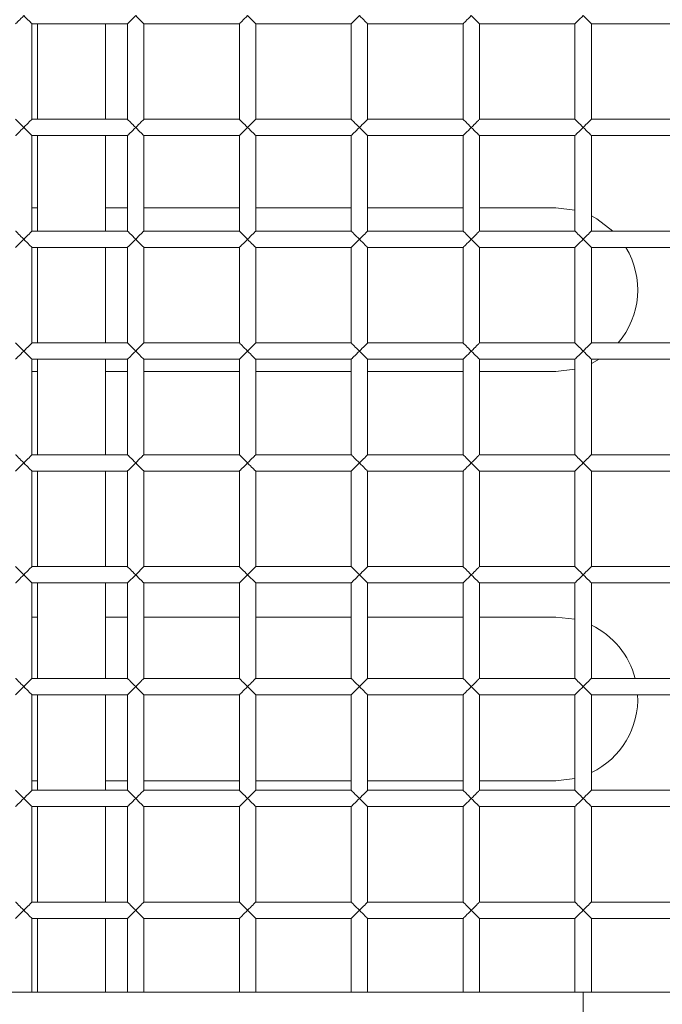
# Model space of a CAD drawing. Units: millimetres. Extents: x 92 to 692, y 109 to 912.
# Drawn here: x 241 to 288, y 403 to 475 of the extents above; entities that cross this region are included whole.
import ezdxf

# ---------------------------------------------------------------- set-up
doc = ezdxf.new("R2010")
doc.units = ezdxf.units.MM

msp = doc.modelspace()

# ---------------------------------------------------------------- linework, layer by layer
at = {"color": 7, "linetype": 'Continuous', "lineweight": 15}
for p, q in [((241.637, 467.967), (241.637, 474.967)), ((241.637, 474.967), (248.637, 474.967)), ((242.037, 474.967), (242.037, 467.967)), ((247.037, 467.967), (247.037, 474.967)), ((248.637, 474.967), (248.637, 467.967)), ((249.837, 467.967), (249.837, 474.967)), ((249.837, 474.967), (256.837, 474.967)), ((256.837, 474.967), (256.837, 467.967)), ((258.037, 467.967), (258.037, 474.967)), ((258.037, 474.967), (265.037, 474.967)), ((265.037, 474.967), (265.037, 467.967)), ((266.237, 467.967), (266.237, 474.967)), ((266.237, 474.967), (273.237, 474.967)), ((273.237, 474.967), (273.237, 467.967)), ((274.437, 467.967), (274.437, 474.967)), ((274.437, 474.967), (281.437, 474.967)), ((281.437, 474.967), (281.437, 467.967)), ((282.637, 467.967), (282.637, 474.967)), ((282.637, 474.967), (289.637, 474.967)), ((248.637, 467.967), (241.637, 467.967)), ((256.837, 467.967), (249.837, 467.967)), ((265.037, 467.967), (258.037, 467.967)), ((273.237, 467.967), (266.237, 467.967)), ((281.437, 467.967), (274.437, 467.967)), ((289.637, 467.967), (282.637, 467.967)), ((241.637, 459.767), (241.637, 466.767)), ((241.637, 466.767), (248.637, 466.767)), ((242.037, 466.767), (242.037, 459.767)), ((247.037, 459.767), (247.037, 466.767)), ((248.637, 466.767), (248.637, 459.767)), ((249.837, 459.767), (249.837, 466.767)), ((249.837, 466.767), (256.837, 466.767)), ((256.837, 466.767), (256.837, 459.767)), ((258.037, 459.767), (258.037, 466.767)), ((258.037, 466.767), (265.037, 466.767)), ((265.037, 466.767), (265.037, 459.767)), ((266.237, 466.767), (273.237, 466.767)), ((266.237, 459.767), (266.237, 466.767)), ((273.237, 466.767), (273.237, 459.767)), ((274.437, 459.767), (274.437, 466.767)), ((274.437, 466.767), (281.437, 466.767)), ((281.437, 466.767), (281.437, 459.767)), ((282.637, 459.767), (282.637, 466.767)), ((282.637, 466.767), (289.637, 466.767)), ((242.037, 461.467), (241.637, 461.467)), ((248.637, 461.467), (247.037, 461.467)), ((256.837, 461.467), (249.837, 461.467)), ((265.037, 461.467), (258.037, 461.467)), ((273.237, 461.467), (266.237, 461.467)), ((280.037, 461.467), (274.437, 461.467)), ((281.437, 461.301), (280.037, 461.467)), ((248.637, 459.767), (241.637, 459.767)), ((256.837, 459.767), (249.837, 459.767)), ((265.037, 459.767), (258.037, 459.767)), ((273.237, 459.767), (266.237, 459.767)), ((281.437, 459.767), (274.437, 459.767)), ((289.637, 459.767), (282.637, 459.767)), ((241.637, 451.567), (241.637, 458.567)), ((241.637, 458.567), (248.637, 458.567)), ((242.037, 458.567), (242.037, 451.567)), ((247.037, 451.567), (247.037, 458.567)), ((248.637, 458.567), (248.637, 451.567)), ((249.837, 451.567), (249.837, 458.567)), ((249.837, 458.567), (256.837, 458.567)), ((256.837, 458.567), (256.837, 451.567)), ((258.037, 451.567), (258.037, 458.567)), ((258.037, 458.567), (265.037, 458.567)), ((265.037, 458.567), (265.037, 451.567)), ((266.237, 451.567), (266.237, 458.567)), ((266.237, 458.567), (273.237, 458.567)), ((273.237, 458.567), (273.237, 451.567)), ((274.437, 451.567), (274.437, 458.567)), ((274.437, 458.567), (281.437, 458.567)), ((281.437, 458.567), (281.437, 451.567)), ((282.637, 451.567), (282.637, 458.567)), ((282.637, 458.567), (289.637, 458.567)), ((248.637, 451.567), (241.637, 451.567)), ((256.837, 451.567), (249.837, 451.567)), ((265.037, 451.567), (258.037, 451.567)), ((273.237, 451.567), (266.237, 451.567)), ((281.437, 451.567), (274.437, 451.567)), ((289.637, 451.567), (282.637, 451.567)), ((241.637, 443.367), (241.637, 450.367)), ((241.637, 450.367), (248.637, 450.367)), ((242.037, 450.367), (242.037, 443.367)), ((247.037, 443.367), (247.037, 450.367)), ((248.637, 450.367), (248.637, 443.367)), ((249.837, 443.367), (249.837, 450.367)), ((249.837, 450.367), (256.837, 450.367)), ((256.837, 450.367), (256.837, 443.367)), ((258.037, 443.367), (258.037, 450.367)), ((258.037, 450.367), (265.037, 450.367)), ((265.037, 450.367), (265.037, 443.367)), ((266.237, 443.367), (266.237, 450.367)), ((266.237, 450.367), (273.237, 450.367)), ((273.237, 450.367), (273.237, 443.367)), ((274.437, 443.367), (274.437, 450.367)), ((274.437, 450.367), (281.437, 450.367)), ((281.437, 450.367), (281.437, 443.367)), ((282.637, 443.367), (282.637, 450.367)), ((282.637, 450.367), (289.637, 450.367)), ((241.637, 449.467), (242.037, 449.467)), ((247.037, 449.467), (248.637, 449.467)), ((249.837, 449.467), (256.837, 449.467)), ((258.037, 449.467), (265.037, 449.467)), ((266.237, 449.467), (273.237, 449.467)), ((274.437, 449.467), (280.037, 449.467)), ((280.037, 449.467), (281.437, 449.633)), ((248.637, 443.367), (241.637, 443.367)), ((256.837, 443.367), (249.837, 443.367)), ((265.037, 443.367), (258.037, 443.367)), ((273.237, 443.367), (266.237, 443.367)), ((281.437, 443.367), (274.437, 443.367)), ((289.637, 443.367), (282.637, 443.367)), ((241.637, 435.167), (241.637, 442.167)), ((241.637, 442.167), (248.637, 442.167)), ((242.037, 442.167), (242.037, 435.167)), ((247.037, 435.167), (247.037, 442.167)), ((248.637, 442.167), (248.637, 435.167)), ((249.837, 435.167), (249.837, 442.167)), ((249.837, 442.167), (256.837, 442.167)), ((256.837, 442.167), (256.837, 435.167)), ((258.037, 435.167), (258.037, 442.167)), ((258.037, 442.167), (265.037, 442.167)), ((265.037, 442.167), (265.037, 435.167)), ((266.237, 435.167), (266.237, 442.167)), ((266.237, 442.167), (273.237, 442.167)), ((273.237, 442.167), (273.237, 435.167)), ((274.437, 435.167), (274.437, 442.167)), ((274.437, 442.167), (281.437, 442.167)), ((281.437, 442.167), (281.437, 435.167)), ((282.637, 435.167), (282.637, 442.167)), ((282.637, 442.167), (289.637, 442.167)), ((248.637, 435.167), (241.637, 435.167)), ((249.837, 435.167), (249.237, 434.567)), ((256.837, 435.167), (249.837, 435.167)), ((265.037, 435.167), (258.037, 435.167)), ((265.637, 434.567), (265.037, 435.167)), ((273.237, 435.167), (266.237, 435.167)), ((281.437, 435.167), (274.437, 435.167)), ((289.637, 435.167), (282.637, 435.167)), ((241.637, 426.967), (241.637, 433.967)), ((241.637, 433.967), (248.637, 433.967)), ((242.037, 433.967), (242.037, 426.967)), ((247.037, 426.967), (247.037, 433.967)), ((248.637, 433.967), (249.237, 434.567)), ((248.637, 433.967), (248.637, 426.967)), ((249.837, 426.967), (249.837, 433.967)), ((249.837, 433.967), (256.837, 433.967)), ((256.837, 433.967), (256.837, 426.967)), ((257.437, 434.567), (258.037, 433.967)), ((258.037, 426.967), (258.037, 433.967)), ((258.037, 433.967), (265.037, 433.967)), ((265.037, 433.967), (265.037, 426.967)), ((266.237, 426.967), (266.237, 433.967)), ((266.237, 433.967), (273.237, 433.967)), ((273.237, 433.967), (273.237, 426.967)), ((274.437, 426.967), (274.437, 433.967)), ((274.437, 433.967), (281.437, 433.967)), ((281.437, 433.967), (281.437, 426.967)), ((282.637, 426.967), (282.637, 433.967)), ((282.637, 433.967), (289.637, 433.967)), ((242.037, 431.467), (241.637, 431.467)), ((248.637, 431.467), (247.037, 431.467)), ((256.837, 431.467), (249.837, 431.467)), ((265.037, 431.467), (258.037, 431.467)), ((273.237, 431.467), (266.237, 431.467)), ((280.037, 431.467), (274.437, 431.467)), ((281.437, 431.301), (280.037, 431.467)), ((241.637, 426.967), (241.037, 426.367)), ((248.637, 426.967), (241.637, 426.967)), ((256.837, 426.967), (249.837, 426.967)), ((265.037, 426.967), (258.037, 426.967)), ((266.237, 426.967), (265.637, 426.367)), ((273.237, 426.967), (266.237, 426.967)), ((281.437, 426.967), (274.437, 426.967)), ((289.637, 426.967), (282.637, 426.967)), ((241.637, 418.767), (241.637, 425.767)), ((241.637, 425.767), (248.637, 425.767)), ((242.037, 425.767), (242.037, 419.696)), ((247.037, 419.696), (247.037, 425.767)), ((248.637, 425.767), (248.637, 418.767)), ((249.837, 425.767), (256.837, 425.767)), ((249.837, 418.767), (249.837, 425.767)), ((256.837, 425.767), (256.837, 418.767)), ((258.037, 418.767), (258.037, 425.767)), ((258.037, 425.767), (265.037, 425.767)), ((265.037, 425.767), (265.037, 418.767)), ((266.237, 425.767), (273.237, 425.767)), ((266.237, 418.767), (266.237, 425.767)), ((273.237, 425.767), (273.237, 418.767)), ((274.437, 418.767), (274.437, 425.767)), ((274.437, 425.767), (281.437, 425.767)), ((281.437, 425.767), (281.437, 418.767)), ((282.637, 425.767), (289.637, 425.767)), ((282.637, 418.767), (282.637, 425.767)), ((241.637, 419.467), (242.037, 419.467)), ((242.037, 419.696), (242.037, 418.767)), ((247.037, 418.767), (247.037, 419.696)), ((247.037, 419.467), (248.637, 419.467)), ((249.837, 419.467), (256.837, 419.467)), ((258.037, 419.467), (265.037, 419.467)), ((266.237, 419.467), (273.237, 419.467)), ((274.437, 419.467), (280.037, 419.467)), ((280.037, 419.467), (281.437, 419.633)), ((248.637, 418.767), (241.637, 418.767)), ((249.237, 418.167), (248.637, 418.767)), ((256.837, 418.767), (249.837, 418.767)), ((265.037, 418.767), (258.037, 418.767)), ((273.237, 418.767), (266.237, 418.767)), ((281.437, 418.767), (274.437, 418.767)), ((289.637, 418.767), (282.637, 418.767)), ((256.837, 417.567), (257.437, 418.167)), ((241.637, 410.567), (241.637, 417.567)), ((241.637, 417.567), (248.637, 417.567)), ((242.037, 417.567), (242.037, 410.567)), ((247.037, 410.567), (247.037, 417.567)), ((248.637, 417.567), (248.637, 410.567)), ((249.837, 410.567), (249.837, 417.567)), ((249.837, 417.567), (256.837, 417.567)), ((256.837, 417.567), (256.837, 410.567)), ((258.037, 410.567), (258.037, 417.567)), ((258.037, 417.567), (265.037, 417.567)), ((265.037, 417.567), (265.037, 410.567)), ((266.237, 410.567), (266.237, 417.567)), ((266.237, 417.567), (273.237, 417.567)), ((273.237, 417.567), (273.237, 410.567)), ((274.437, 410.567), (274.437, 417.567)), ((274.437, 417.567), (281.437, 417.567)), ((281.437, 417.567), (281.437, 410.567)), ((282.637, 410.567), (282.637, 417.567)), ((282.637, 417.567), (289.637, 417.567)), ((248.637, 410.567), (241.637, 410.567)), ((256.837, 410.567), (249.837, 410.567)), ((257.437, 409.967), (256.837, 410.567)), ((265.037, 410.567), (258.037, 410.567)), ((273.237, 410.567), (266.237, 410.567)), ((281.437, 410.567), (274.437, 410.567)), ((289.637, 410.567), (282.637, 410.567)), ((241.637, 403.967), (241.637, 409.367)), ((241.637, 409.367), (248.637, 409.367)), ((242.037, 409.367), (242.037, 403.967)), ((247.037, 403.967), (247.037, 409.367)), ((248.637, 409.367), (249.237, 409.967)), ((248.637, 409.367), (248.637, 403.967)), ((249.837, 403.967), (249.837, 409.367)), ((249.837, 409.367), (256.837, 409.367)), ((256.837, 409.367), (256.837, 403.967)), ((257.437, 409.967), (258.037, 409.367)), ((258.037, 403.967), (258.037, 409.367)), ((258.037, 409.367), (265.037, 409.367)), ((265.037, 409.367), (265.037, 403.967)), ((266.237, 403.967), (266.237, 409.367)), ((266.237, 409.367), (273.237, 409.367)), ((273.237, 409.367), (273.237, 403.967)), ((274.437, 403.967), (274.437, 409.367)), ((274.437, 409.367), (281.437, 409.367)), ((281.437, 409.367), (281.437, 403.967)), ((282.637, 403.967), (282.637, 409.367)), ((282.637, 409.367), (289.637, 409.367)), ((282.027, 403.967), (210.537, 403.967)), ((282.027, 398.967), (282.027, 403.967)), ((353.537, 403.967), (282.037, 403.967)), ((282.037, 403.967), (282.037, 398.967))]:
    msp.add_line(p, q, dxfattribs=at)
at = {"color": 7, "linetype": 'Continuous', "lineweight": 15, "flags": 128}
for points in [[(240.437, 474.967), (240.446, 474.976), (240.473, 475.003), (240.517, 475.047), (240.577, 475.107), (240.651, 475.181), (240.737, 475.267), (240.832, 475.362), (240.933, 475.463), (241.037, 475.567)], [(241.037, 475.567), (241.141, 475.463), (241.242, 475.362), (241.337, 475.267), (241.422, 475.181), (241.496, 475.107), (241.556, 475.047), (241.601, 475.003), (241.628, 474.976), (241.637, 474.967)], [(248.637, 474.967), (248.639, 474.97), (248.66, 474.99), (248.7, 475.03), (248.758, 475.088), (248.833, 475.163), (248.921, 475.251), (249.02, 475.35), (249.127, 475.457), (249.237, 475.567)], [(249.237, 475.567), (249.347, 475.457), (249.454, 475.35), (249.553, 475.251), (249.641, 475.163), (249.716, 475.088), (249.774, 475.03), (249.814, 474.99), (249.834, 474.97), (249.837, 474.967)], [(256.837, 474.967), (256.839, 474.97), (256.86, 474.99), (256.9, 475.03), (256.958, 475.088), (257.033, 475.163), (257.121, 475.251), (257.22, 475.35), (257.327, 475.457), (257.437, 475.567)], [(257.437, 475.567), (257.547, 475.457), (257.654, 475.35), (257.753, 475.251), (257.841, 475.163), (257.916, 475.088), (257.974, 475.03), (258.014, 474.99), (258.034, 474.97), (258.037, 474.967)], [(265.037, 474.967), (265.039, 474.97), (265.06, 474.99), (265.1, 475.03), (265.158, 475.088), (265.233, 475.163), (265.321, 475.251), (265.42, 475.35), (265.527, 475.457), (265.637, 475.567)], [(265.637, 475.567), (265.747, 475.457), (265.854, 475.35), (265.953, 475.251), (266.041, 475.163), (266.116, 475.088), (266.174, 475.03), (266.214, 474.99), (266.234, 474.97), (266.237, 474.967)], [(273.237, 474.967), (273.239, 474.97), (273.26, 474.99), (273.3, 475.03), (273.358, 475.088), (273.433, 475.163), (273.521, 475.251), (273.62, 475.35), (273.727, 475.457), (273.837, 475.567)], [(273.837, 475.567), (273.947, 475.457), (274.054, 475.35), (274.153, 475.251), (274.241, 475.163), (274.316, 475.088), (274.374, 475.03), (274.414, 474.99), (274.434, 474.97), (274.437, 474.967)], [(281.437, 474.967), (281.439, 474.97), (281.46, 474.99), (281.5, 475.03), (281.558, 475.088), (281.633, 475.163), (281.721, 475.251), (281.82, 475.35), (281.927, 475.457), (282.037, 475.567)], [(282.037, 475.567), (282.147, 475.457), (282.254, 475.35), (282.353, 475.251), (282.441, 475.163), (282.516, 475.088), (282.574, 475.03), (282.614, 474.99), (282.634, 474.97), (282.637, 474.967)], [(241.037, 467.367), (240.927, 467.477), (240.82, 467.584), (240.721, 467.683), (240.633, 467.771), (240.558, 467.846), (240.5, 467.904), (240.46, 467.944), (240.439, 467.964), (240.437, 467.967)], [(241.637, 467.967), (241.634, 467.964), (241.614, 467.944), (241.574, 467.904), (241.516, 467.846), (241.441, 467.771), (241.353, 467.683), (241.254, 467.584), (241.147, 467.477), (241.037, 467.367)], [(249.237, 467.367), (249.133, 467.471), (249.032, 467.572), (248.937, 467.667), (248.851, 467.753), (248.777, 467.827), (248.717, 467.887), (248.673, 467.931), (248.646, 467.958), (248.637, 467.967)], [(249.837, 467.967), (249.828, 467.958), (249.801, 467.931), (249.756, 467.887), (249.696, 467.827), (249.622, 467.753), (249.537, 467.667), (249.442, 467.572), (249.341, 467.471), (249.237, 467.367)], [(257.437, 467.367), (257.333, 467.471), (257.232, 467.572), (257.137, 467.667), (257.051, 467.753), (256.977, 467.827), (256.917, 467.887), (256.873, 467.931), (256.846, 467.958), (256.837, 467.967)], [(258.037, 467.967), (258.028, 467.958), (258.001, 467.931), (257.956, 467.887), (257.896, 467.827), (257.822, 467.753), (257.737, 467.667), (257.642, 467.572), (257.541, 467.471), (257.437, 467.367)], [(265.637, 467.367), (265.533, 467.471), (265.432, 467.572), (265.337, 467.667), (265.251, 467.753), (265.177, 467.827), (265.117, 467.887), (265.073, 467.931), (265.046, 467.958), (265.037, 467.967)], [(266.237, 467.967), (266.228, 467.958), (266.201, 467.931), (266.156, 467.887), (266.096, 467.827), (266.022, 467.753), (265.937, 467.667), (265.842, 467.572), (265.741, 467.471), (265.637, 467.367)], [(273.837, 467.367), (273.733, 467.471), (273.632, 467.572), (273.537, 467.667), (273.451, 467.753), (273.377, 467.827), (273.317, 467.887), (273.273, 467.931), (273.246, 467.958), (273.237, 467.967)], [(274.437, 467.967), (274.428, 467.958), (274.401, 467.931), (274.356, 467.887), (274.296, 467.827), (274.222, 467.753), (274.137, 467.667), (274.042, 467.572), (273.941, 467.471), (273.837, 467.367)], [(282.037, 467.367), (281.933, 467.471), (281.832, 467.572), (281.737, 467.667), (281.651, 467.753), (281.577, 467.827), (281.517, 467.887), (281.473, 467.931), (281.446, 467.958), (281.437, 467.967)], [(282.637, 467.967), (282.628, 467.958), (282.601, 467.931), (282.556, 467.887), (282.496, 467.827), (282.422, 467.753), (282.337, 467.667), (282.242, 467.572), (282.141, 467.471), (282.037, 467.367)], [(240.437, 466.767), (240.446, 466.776), (240.473, 466.803), (240.517, 466.847), (240.577, 466.907), (240.651, 466.981), (240.737, 467.067), (240.832, 467.162), (240.933, 467.263), (241.037, 467.367)], [(241.037, 467.367), (241.141, 467.263), (241.242, 467.162), (241.337, 467.067), (241.422, 466.981), (241.496, 466.907), (241.556, 466.847), (241.601, 466.803), (241.628, 466.776), (241.637, 466.767)], [(248.637, 466.767), (248.639, 466.77), (248.66, 466.79), (248.7, 466.83), (248.758, 466.888), (248.833, 466.963), (248.921, 467.051), (249.02, 467.15), (249.127, 467.257), (249.237, 467.367)], [(249.237, 467.367), (249.347, 467.257), (249.454, 467.15), (249.553, 467.051), (249.641, 466.963), (249.716, 466.888), (249.774, 466.83), (249.814, 466.79), (249.834, 466.77), (249.837, 466.767)], [(256.837, 466.767), (256.839, 466.77), (256.86, 466.79), (256.9, 466.83), (256.958, 466.888), (257.033, 466.963), (257.121, 467.051), (257.22, 467.15), (257.327, 467.257), (257.437, 467.367)], [(257.437, 467.367), (257.547, 467.257), (257.654, 467.15), (257.753, 467.051), (257.841, 466.963), (257.916, 466.888), (257.974, 466.83), (258.014, 466.79), (258.034, 466.77), (258.037, 466.767)], [(265.037, 466.767), (265.039, 466.77), (265.06, 466.79), (265.1, 466.83), (265.158, 466.888), (265.233, 466.963), (265.321, 467.051), (265.42, 467.15), (265.527, 467.257), (265.637, 467.367)], [(265.637, 467.367), (265.747, 467.257), (265.854, 467.15), (265.953, 467.051), (266.041, 466.963), (266.116, 466.888), (266.174, 466.83), (266.214, 466.79), (266.234, 466.77), (266.237, 466.767)], [(273.237, 466.767), (273.239, 466.77), (273.26, 466.79), (273.3, 466.83), (273.358, 466.888), (273.433, 466.963), (273.521, 467.051), (273.62, 467.15), (273.727, 467.257), (273.837, 467.367)], [(273.837, 467.367), (273.947, 467.257), (274.054, 467.15), (274.153, 467.051), (274.241, 466.963), (274.316, 466.888), (274.374, 466.83), (274.414, 466.79), (274.434, 466.77), (274.437, 466.767)], [(281.437, 466.767), (281.439, 466.77), (281.46, 466.79), (281.5, 466.83), (281.558, 466.888), (281.633, 466.963), (281.721, 467.051), (281.82, 467.15), (281.927, 467.257), (282.037, 467.367)], [(282.037, 467.367), (282.147, 467.257), (282.254, 467.15), (282.353, 467.051), (282.441, 466.963), (282.516, 466.888), (282.574, 466.83), (282.614, 466.79), (282.634, 466.77), (282.637, 466.767)], [(284.221, 459.767), (283.037, 460.663), (282.637, 460.874)], [(241.037, 459.167), (240.933, 459.271), (240.832, 459.372), (240.737, 459.467), (240.651, 459.553), (240.577, 459.627), (240.517, 459.687), (240.473, 459.731), (240.446, 459.758), (240.437, 459.767)], [(240.437, 458.567), (240.439, 458.57), (240.46, 458.59), (240.5, 458.63), (240.558, 458.688), (240.633, 458.763), (240.721, 458.851), (240.82, 458.95), (240.927, 459.057), (241.037, 459.167)], [(241.637, 459.767), (241.628, 459.758), (241.601, 459.731), (241.556, 459.687), (241.496, 459.627), (241.422, 459.553), (241.337, 459.467), (241.242, 459.372), (241.141, 459.271), (241.037, 459.167)], [(241.037, 459.167), (241.147, 459.057), (241.254, 458.95), (241.353, 458.851), (241.441, 458.763), (241.516, 458.688), (241.574, 458.63), (241.614, 458.59), (241.634, 458.57), (241.637, 458.567)], [(249.237, 459.167), (249.127, 459.277), (249.02, 459.384), (248.921, 459.483), (248.833, 459.571), (248.758, 459.646), (248.7, 459.704), (248.66, 459.744), (248.639, 459.764), (248.637, 459.767)], [(248.637, 458.567), (248.646, 458.576), (248.673, 458.603), (248.717, 458.647), (248.777, 458.707), (248.851, 458.781), (248.937, 458.867), (249.032, 458.962), (249.133, 459.063), (249.237, 459.167)], [(249.837, 459.767), (249.834, 459.764), (249.814, 459.744), (249.774, 459.704), (249.716, 459.646), (249.641, 459.571), (249.553, 459.483), (249.454, 459.384), (249.347, 459.277), (249.237, 459.167)], [(249.237, 459.167), (249.341, 459.063), (249.442, 458.962), (249.537, 458.867), (249.622, 458.781), (249.696, 458.707), (249.756, 458.647), (249.801, 458.603), (249.828, 458.576), (249.837, 458.567)], [(257.437, 459.167), (257.327, 459.277), (257.22, 459.384), (257.121, 459.483), (257.033, 459.571), (256.958, 459.646), (256.9, 459.704), (256.86, 459.744), (256.839, 459.764), (256.837, 459.767)], [(256.837, 458.567), (256.846, 458.576), (256.873, 458.603), (256.917, 458.647), (256.977, 458.707), (257.051, 458.781), (257.137, 458.867), (257.232, 458.962), (257.333, 459.063), (257.437, 459.167)], [(258.037, 459.767), (258.034, 459.764), (258.014, 459.744), (257.974, 459.704), (257.916, 459.646), (257.841, 459.571), (257.753, 459.483), (257.654, 459.384), (257.547, 459.277), (257.437, 459.167)], [(257.437, 459.167), (257.541, 459.063), (257.642, 458.962), (257.737, 458.867), (257.822, 458.781), (257.896, 458.707), (257.956, 458.647), (258.001, 458.603), (258.028, 458.576), (258.037, 458.567)], [(265.637, 459.167), (265.533, 459.271), (265.432, 459.372), (265.337, 459.467), (265.251, 459.553), (265.177, 459.627), (265.117, 459.687), (265.073, 459.731), (265.046, 459.758), (265.037, 459.767)], [(265.037, 458.567), (265.039, 458.57), (265.06, 458.59), (265.1, 458.63), (265.158, 458.688), (265.233, 458.763), (265.321, 458.851), (265.42, 458.95), (265.527, 459.057), (265.637, 459.167)], [(266.237, 459.767), (266.228, 459.758), (266.201, 459.731), (266.156, 459.687), (266.096, 459.627), (266.022, 459.553), (265.937, 459.467), (265.842, 459.372), (265.741, 459.271), (265.637, 459.167)], [(265.637, 459.167), (265.747, 459.057), (265.854, 458.95), (265.953, 458.851), (266.041, 458.763), (266.116, 458.688), (266.174, 458.63), (266.214, 458.59), (266.234, 458.57), (266.237, 458.567)], [(273.837, 459.167), (273.733, 459.271), (273.632, 459.372), (273.537, 459.467), (273.451, 459.553), (273.377, 459.627), (273.317, 459.687), (273.273, 459.731), (273.246, 459.758), (273.237, 459.767)], [(273.237, 458.567), (273.239, 458.57), (273.26, 458.59), (273.3, 458.63), (273.358, 458.688), (273.433, 458.763), (273.521, 458.851), (273.62, 458.95), (273.727, 459.057), (273.837, 459.167)], [(274.437, 459.767), (274.428, 459.758), (274.401, 459.731), (274.356, 459.687), (274.296, 459.627), (274.222, 459.553), (274.137, 459.467), (274.042, 459.372), (273.941, 459.271), (273.837, 459.167)], [(273.837, 459.167), (273.947, 459.057), (274.054, 458.95), (274.153, 458.851), (274.241, 458.763), (274.316, 458.688), (274.374, 458.63), (274.414, 458.59), (274.434, 458.57), (274.437, 458.567)], [(282.037, 459.167), (281.933, 459.271), (281.832, 459.372), (281.737, 459.467), (281.651, 459.553), (281.577, 459.627), (281.517, 459.687), (281.473, 459.731), (281.446, 459.758), (281.437, 459.767)], [(281.437, 458.567), (281.439, 458.57), (281.46, 458.59), (281.5, 458.63), (281.558, 458.688), (281.633, 458.763), (281.721, 458.851), (281.82, 458.95), (281.927, 459.057), (282.037, 459.167)], [(282.637, 459.767), (282.628, 459.758), (282.601, 459.731), (282.556, 459.687), (282.496, 459.627), (282.422, 459.553), (282.337, 459.467), (282.242, 459.372), (282.141, 459.271), (282.037, 459.167)], [(282.037, 459.167), (282.147, 459.057), (282.254, 458.95), (282.353, 458.851), (282.441, 458.763), (282.516, 458.688), (282.574, 458.63), (282.614, 458.59), (282.634, 458.57), (282.637, 458.567)], [(241.037, 450.967), (240.933, 451.071), (240.832, 451.172), (240.737, 451.267), (240.651, 451.353), (240.577, 451.427), (240.517, 451.487), (240.473, 451.531), (240.446, 451.558), (240.437, 451.567)], [(241.637, 451.567), (241.628, 451.558), (241.601, 451.531), (241.556, 451.487), (241.496, 451.427), (241.422, 451.353), (241.337, 451.267), (241.242, 451.172), (241.141, 451.071), (241.037, 450.967)], [(249.237, 450.967), (249.127, 451.077), (249.02, 451.184), (248.921, 451.283), (248.833, 451.371), (248.758, 451.446), (248.7, 451.504), (248.66, 451.544), (248.639, 451.564), (248.637, 451.567)], [(249.837, 451.567), (249.834, 451.564), (249.814, 451.544), (249.774, 451.504), (249.716, 451.446), (249.641, 451.371), (249.553, 451.283), (249.454, 451.184), (249.347, 451.077), (249.237, 450.967)], [(257.437, 450.967), (257.327, 451.077), (257.22, 451.184), (257.121, 451.283), (257.033, 451.371), (256.958, 451.446), (256.9, 451.504), (256.86, 451.544), (256.839, 451.564), (256.837, 451.567)], [(258.037, 451.567), (258.034, 451.564), (258.014, 451.544), (257.974, 451.504), (257.916, 451.446), (257.841, 451.371), (257.753, 451.283), (257.654, 451.184), (257.547, 451.077), (257.437, 450.967)], [(265.637, 450.967), (265.533, 451.071), (265.432, 451.172), (265.337, 451.267), (265.251, 451.353), (265.177, 451.427), (265.117, 451.487), (265.073, 451.531), (265.046, 451.558), (265.037, 451.567)], [(266.237, 451.567), (266.228, 451.558), (266.201, 451.531), (266.156, 451.487), (266.096, 451.427), (266.022, 451.353), (265.937, 451.267), (265.842, 451.172), (265.741, 451.071), (265.637, 450.967)], [(273.837, 450.967), (273.733, 451.071), (273.632, 451.172), (273.537, 451.267), (273.451, 451.353), (273.377, 451.427), (273.317, 451.487), (273.273, 451.531), (273.246, 451.558), (273.237, 451.567)], [(274.437, 451.567), (274.428, 451.558), (274.401, 451.531), (274.356, 451.487), (274.296, 451.427), (274.222, 451.353), (274.137, 451.267), (274.042, 451.172), (273.941, 451.071), (273.837, 450.967)], [(282.037, 450.967), (281.933, 451.071), (281.832, 451.172), (281.737, 451.267), (281.651, 451.353), (281.577, 451.427), (281.517, 451.487), (281.473, 451.531), (281.446, 451.558), (281.437, 451.567)], [(282.637, 451.567), (282.628, 451.558), (282.601, 451.531), (282.556, 451.487), (282.496, 451.427), (282.422, 451.353), (282.337, 451.267), (282.242, 451.172), (282.141, 451.071), (282.037, 450.967)], [(240.437, 450.367), (240.439, 450.37), (240.46, 450.39), (240.5, 450.43), (240.558, 450.488), (240.633, 450.563), (240.721, 450.651), (240.82, 450.75), (240.927, 450.857), (241.037, 450.967)], [(241.037, 450.967), (241.147, 450.857), (241.254, 450.75), (241.353, 450.651), (241.441, 450.563), (241.516, 450.488), (241.574, 450.43), (241.614, 450.39), (241.634, 450.37), (241.637, 450.367)], [(248.637, 450.367), (248.646, 450.376), (248.673, 450.403), (248.717, 450.447), (248.777, 450.507), (248.851, 450.581), (248.937, 450.667), (249.032, 450.762), (249.133, 450.863), (249.237, 450.967)], [(249.237, 450.967), (249.341, 450.863), (249.442, 450.762), (249.537, 450.667), (249.622, 450.581), (249.696, 450.507), (249.756, 450.447), (249.801, 450.403), (249.828, 450.376), (249.837, 450.367)], [(256.837, 450.367), (256.846, 450.376), (256.873, 450.403), (256.917, 450.447), (256.977, 450.507), (257.051, 450.581), (257.137, 450.667), (257.232, 450.762), (257.333, 450.863), (257.437, 450.967)], [(257.437, 450.967), (257.541, 450.863), (257.642, 450.762), (257.737, 450.667), (257.822, 450.581), (257.896, 450.507), (257.956, 450.447), (258.001, 450.403), (258.028, 450.376), (258.037, 450.367)], [(265.037, 450.367), (265.039, 450.37), (265.06, 450.39), (265.1, 450.43), (265.158, 450.488), (265.233, 450.563), (265.321, 450.651), (265.42, 450.75), (265.527, 450.857), (265.637, 450.967)], [(265.637, 450.967), (265.747, 450.857), (265.854, 450.75), (265.953, 450.651), (266.041, 450.563), (266.116, 450.488), (266.174, 450.43), (266.214, 450.39), (266.234, 450.37), (266.237, 450.367)], [(273.237, 450.367), (273.239, 450.37), (273.26, 450.39), (273.3, 450.43), (273.358, 450.488), (273.433, 450.563), (273.521, 450.651), (273.62, 450.75), (273.727, 450.857), (273.837, 450.967)], [(273.837, 450.967), (273.947, 450.857), (274.054, 450.75), (274.153, 450.651), (274.241, 450.563), (274.316, 450.488), (274.374, 450.43), (274.414, 450.39), (274.434, 450.37), (274.437, 450.367)], [(281.437, 450.367), (281.439, 450.37), (281.46, 450.39), (281.5, 450.43), (281.558, 450.488), (281.633, 450.563), (281.721, 450.651), (281.82, 450.75), (281.927, 450.857), (282.037, 450.967)], [(282.037, 450.967), (282.147, 450.857), (282.254, 450.75), (282.353, 450.651), (282.441, 450.563), (282.516, 450.488), (282.574, 450.43), (282.614, 450.39), (282.634, 450.37), (282.637, 450.367)], [(282.637, 450.06), (283.037, 450.271), (283.198, 450.367)], [(241.037, 442.767), (240.933, 442.871), (240.832, 442.972), (240.737, 443.067), (240.651, 443.153), (240.577, 443.227), (240.517, 443.287), (240.473, 443.331), (240.446, 443.358), (240.437, 443.367)], [(241.637, 443.367), (241.628, 443.358), (241.601, 443.331), (241.556, 443.287), (241.496, 443.227), (241.422, 443.153), (241.337, 443.067), (241.242, 442.972), (241.141, 442.871), (241.037, 442.767)], [(249.237, 442.767), (249.127, 442.877), (249.02, 442.984), (248.921, 443.083), (248.833, 443.171), (248.758, 443.246), (248.7, 443.304), (248.66, 443.344), (248.639, 443.364), (248.637, 443.367)], [(249.837, 443.367), (249.834, 443.364), (249.814, 443.344), (249.774, 443.304), (249.716, 443.246), (249.641, 443.171), (249.553, 443.083), (249.454, 442.984), (249.347, 442.877), (249.237, 442.767)], [(257.437, 442.767), (257.327, 442.877), (257.22, 442.984), (257.121, 443.083), (257.033, 443.171), (256.958, 443.246), (256.9, 443.304), (256.86, 443.344), (256.839, 443.364), (256.837, 443.367)], [(258.037, 443.367), (258.034, 443.364), (258.014, 443.344), (257.974, 443.304), (257.916, 443.246), (257.841, 443.171), (257.753, 443.083), (257.654, 442.984), (257.547, 442.877), (257.437, 442.767)], [(265.637, 442.767), (265.533, 442.871), (265.432, 442.972), (265.337, 443.067), (265.251, 443.153), (265.177, 443.227), (265.117, 443.287), (265.073, 443.331), (265.046, 443.358), (265.037, 443.367)], [(266.237, 443.367), (266.228, 443.358), (266.201, 443.331), (266.156, 443.287), (266.096, 443.227), (266.022, 443.153), (265.937, 443.067), (265.842, 442.972), (265.741, 442.871), (265.637, 442.767)], [(273.837, 442.767), (273.733, 442.871), (273.632, 442.972), (273.537, 443.067), (273.451, 443.153), (273.377, 443.227), (273.317, 443.287), (273.273, 443.331), (273.246, 443.358), (273.237, 443.367)], [(274.437, 443.367), (274.428, 443.358), (274.401, 443.331), (274.356, 443.287), (274.296, 443.227), (274.222, 443.153), (274.137, 443.067), (274.042, 442.972), (273.941, 442.871), (273.837, 442.767)], [(282.037, 442.767), (281.933, 442.871), (281.832, 442.972), (281.737, 443.067), (281.651, 443.153), (281.577, 443.227), (281.517, 443.287), (281.473, 443.331), (281.446, 443.358), (281.437, 443.367)], [(282.637, 443.367), (282.628, 443.358), (282.601, 443.331), (282.556, 443.287), (282.496, 443.227), (282.422, 443.153), (282.337, 443.067), (282.242, 442.972), (282.141, 442.871), (282.037, 442.767)], [(240.437, 442.167), (240.439, 442.17), (240.46, 442.19), (240.5, 442.23), (240.558, 442.288), (240.633, 442.363), (240.721, 442.451), (240.82, 442.55), (240.927, 442.657), (241.037, 442.767)], [(241.037, 442.767), (241.147, 442.657), (241.254, 442.55), (241.353, 442.451), (241.441, 442.363), (241.516, 442.288), (241.574, 442.23), (241.614, 442.19), (241.634, 442.17), (241.637, 442.167)], [(248.637, 442.167), (248.646, 442.176), (248.673, 442.203), (248.717, 442.247), (248.777, 442.307), (248.851, 442.381), (248.937, 442.467), (249.032, 442.562), (249.133, 442.663), (249.237, 442.767)], [(249.237, 442.767), (249.341, 442.663), (249.442, 442.562), (249.537, 442.467), (249.622, 442.381), (249.696, 442.307), (249.756, 442.247), (249.801, 442.203), (249.828, 442.176), (249.837, 442.167)], [(256.837, 442.167), (256.846, 442.176), (256.873, 442.203), (256.917, 442.247), (256.977, 442.307), (257.051, 442.381), (257.137, 442.467), (257.232, 442.562), (257.333, 442.663), (257.437, 442.767)], [(257.437, 442.767), (257.541, 442.663), (257.642, 442.562), (257.737, 442.467), (257.822, 442.381), (257.896, 442.307), (257.956, 442.247), (258.001, 442.203), (258.028, 442.176), (258.037, 442.167)], [(265.037, 442.167), (265.039, 442.17), (265.06, 442.19), (265.1, 442.23), (265.158, 442.288), (265.233, 442.363), (265.321, 442.451), (265.42, 442.55), (265.527, 442.657), (265.637, 442.767)], [(265.637, 442.767), (265.747, 442.657), (265.854, 442.55), (265.953, 442.451), (266.041, 442.363), (266.116, 442.288), (266.174, 442.23), (266.214, 442.19), (266.234, 442.17), (266.237, 442.167)], [(273.237, 442.167), (273.239, 442.17), (273.26, 442.19), (273.3, 442.23), (273.358, 442.288), (273.433, 442.363), (273.521, 442.451), (273.62, 442.55), (273.727, 442.657), (273.837, 442.767)], [(273.837, 442.767), (273.947, 442.657), (274.054, 442.55), (274.153, 442.451), (274.241, 442.363), (274.316, 442.288), (274.374, 442.23), (274.414, 442.19), (274.434, 442.17), (274.437, 442.167)], [(281.437, 442.167), (281.439, 442.17), (281.46, 442.19), (281.5, 442.23), (281.558, 442.288), (281.633, 442.363), (281.721, 442.451), (281.82, 442.55), (281.927, 442.657), (282.037, 442.767)], [(282.037, 442.767), (282.147, 442.657), (282.254, 442.55), (282.353, 442.451), (282.441, 442.363), (282.516, 442.288), (282.574, 442.23), (282.614, 442.19), (282.634, 442.17), (282.637, 442.167)], [(241.037, 434.567), (240.927, 434.677), (240.82, 434.784), (240.721, 434.883), (240.633, 434.971), (240.558, 435.046), (240.5, 435.104), (240.46, 435.144), (240.439, 435.164), (240.437, 435.167)], [(241.637, 435.167), (241.634, 435.164), (241.614, 435.144), (241.574, 435.104), (241.516, 435.046), (241.441, 434.971), (241.353, 434.883), (241.254, 434.784), (241.147, 434.677), (241.037, 434.567)], [(249.237, 434.567), (249.133, 434.671), (249.032, 434.772), (248.937, 434.867), (248.851, 434.953), (248.777, 435.027), (248.717, 435.087), (248.673, 435.131), (248.646, 435.158), (248.637, 435.167)], [(257.437, 434.567), (257.333, 434.671), (257.232, 434.772), (257.137, 434.867), (257.051, 434.953), (256.977, 435.027), (256.917, 435.087), (256.873, 435.131), (256.846, 435.158), (256.837, 435.167)], [(258.037, 435.167), (258.028, 435.158), (258.001, 435.131), (257.956, 435.087), (257.896, 435.027), (257.822, 434.953), (257.737, 434.867), (257.642, 434.772), (257.541, 434.671), (257.437, 434.567)], [(266.237, 435.167), (266.228, 435.158), (266.201, 435.131), (266.156, 435.087), (266.096, 435.027), (266.022, 434.953), (265.937, 434.867), (265.842, 434.772), (265.741, 434.671), (265.637, 434.567)], [(273.837, 434.567), (273.733, 434.671), (273.632, 434.772), (273.537, 434.867), (273.451, 434.953), (273.377, 435.027), (273.317, 435.087), (273.273, 435.131), (273.246, 435.158), (273.237, 435.167)], [(274.437, 435.167), (274.428, 435.158), (274.401, 435.131), (274.356, 435.087), (274.296, 435.027), (274.222, 434.953), (274.137, 434.867), (274.042, 434.772), (273.941, 434.671), (273.837, 434.567)], [(282.037, 434.567), (281.933, 434.671), (281.832, 434.772), (281.737, 434.867), (281.651, 434.953), (281.577, 435.027), (281.517, 435.087), (281.473, 435.131), (281.446, 435.158), (281.437, 435.167)], [(282.637, 435.167), (282.628, 435.158), (282.601, 435.131), (282.556, 435.087), (282.496, 435.027), (282.422, 434.953), (282.337, 434.867), (282.242, 434.772), (282.141, 434.671), (282.037, 434.567)], [(240.437, 433.967), (240.446, 433.976), (240.473, 434.003), (240.517, 434.047), (240.577, 434.107), (240.651, 434.181), (240.737, 434.267), (240.832, 434.362), (240.933, 434.463), (241.037, 434.567)], [(241.037, 434.567), (241.141, 434.463), (241.242, 434.362), (241.337, 434.267), (241.422, 434.181), (241.496, 434.107), (241.556, 434.047), (241.601, 434.003), (241.628, 433.976), (241.637, 433.967)], [(249.237, 434.567), (249.347, 434.457), (249.454, 434.35), (249.553, 434.251), (249.641, 434.163), (249.716, 434.088), (249.774, 434.03), (249.814, 433.99), (249.834, 433.97), (249.837, 433.967)], [(256.837, 433.967), (256.839, 433.97), (256.86, 433.99), (256.9, 434.03), (256.958, 434.088), (257.033, 434.163), (257.121, 434.251), (257.22, 434.35), (257.327, 434.457), (257.437, 434.567)], [(265.037, 433.967), (265.039, 433.97), (265.06, 433.99), (265.1, 434.03), (265.158, 434.088), (265.233, 434.163), (265.321, 434.251), (265.42, 434.35), (265.527, 434.457), (265.637, 434.567)], [(265.637, 434.567), (265.747, 434.457), (265.854, 434.35), (265.953, 434.251), (266.041, 434.163), (266.116, 434.088), (266.174, 434.03), (266.214, 433.99), (266.234, 433.97), (266.237, 433.967)], [(273.237, 433.967), (273.239, 433.97), (273.26, 433.99), (273.3, 434.03), (273.358, 434.088), (273.433, 434.163), (273.521, 434.251), (273.62, 434.35), (273.727, 434.457), (273.837, 434.567)], [(273.837, 434.567), (273.947, 434.457), (274.054, 434.35), (274.153, 434.251), (274.241, 434.163), (274.316, 434.088), (274.374, 434.03), (274.414, 433.99), (274.434, 433.97), (274.437, 433.967)], [(281.437, 433.967), (281.439, 433.97), (281.46, 433.99), (281.5, 434.03), (281.558, 434.088), (281.633, 434.163), (281.721, 434.251), (281.82, 434.35), (281.927, 434.457), (282.037, 434.567)], [(282.037, 434.567), (282.147, 434.457), (282.254, 434.35), (282.353, 434.251), (282.441, 434.163), (282.516, 434.088), (282.574, 434.03), (282.614, 433.99), (282.634, 433.97), (282.637, 433.967)], [(241.037, 426.367), (240.933, 426.471), (240.832, 426.572), (240.737, 426.667), (240.651, 426.753), (240.577, 426.827), (240.517, 426.887), (240.473, 426.931), (240.446, 426.958), (240.437, 426.967)], [(249.237, 426.367), (249.133, 426.471), (249.032, 426.572), (248.937, 426.667), (248.851, 426.753), (248.777, 426.827), (248.717, 426.887), (248.673, 426.931), (248.646, 426.958), (248.637, 426.967)], [(249.837, 426.967), (249.828, 426.958), (249.801, 426.931), (249.756, 426.887), (249.696, 426.827), (249.622, 426.753), (249.537, 426.667), (249.442, 426.572), (249.341, 426.471), (249.237, 426.367)], [(257.437, 426.367), (257.333, 426.471), (257.232, 426.572), (257.137, 426.667), (257.051, 426.753), (256.977, 426.827), (256.917, 426.887), (256.873, 426.931), (256.846, 426.958), (256.837, 426.967)], [(258.037, 426.967), (258.028, 426.958), (258.001, 426.931), (257.956, 426.887), (257.896, 426.827), (257.822, 426.753), (257.737, 426.667), (257.642, 426.572), (257.541, 426.471), (257.437, 426.367)], [(265.637, 426.367), (265.533, 426.471), (265.432, 426.572), (265.337, 426.667), (265.251, 426.753), (265.177, 426.827), (265.117, 426.887), (265.073, 426.931), (265.046, 426.958), (265.037, 426.967)], [(273.837, 426.367), (273.733, 426.471), (273.632, 426.572), (273.537, 426.667), (273.451, 426.753), (273.377, 426.827), (273.317, 426.887), (273.273, 426.931), (273.246, 426.958), (273.237, 426.967)], [(274.437, 426.967), (274.428, 426.958), (274.401, 426.931), (274.356, 426.887), (274.296, 426.827), (274.222, 426.753), (274.137, 426.667), (274.042, 426.572), (273.941, 426.471), (273.837, 426.367)], [(282.037, 426.367), (281.933, 426.471), (281.832, 426.572), (281.737, 426.667), (281.651, 426.753), (281.577, 426.827), (281.517, 426.887), (281.473, 426.931), (281.446, 426.958), (281.437, 426.967)], [(282.637, 426.967), (282.628, 426.958), (282.601, 426.931), (282.556, 426.887), (282.496, 426.827), (282.422, 426.753), (282.337, 426.667), (282.242, 426.572), (282.141, 426.471), (282.037, 426.367)], [(240.437, 425.767), (240.439, 425.77), (240.46, 425.79), (240.5, 425.83), (240.558, 425.888), (240.633, 425.963), (240.721, 426.051), (240.82, 426.15), (240.927, 426.257), (241.037, 426.367)], [(241.037, 426.367), (241.147, 426.257), (241.254, 426.15), (241.353, 426.051), (241.441, 425.963), (241.516, 425.888), (241.574, 425.83), (241.614, 425.79), (241.634, 425.77), (241.637, 425.767)], [(248.637, 425.767), (248.639, 425.77), (248.66, 425.79), (248.7, 425.83), (248.758, 425.888), (248.833, 425.963), (248.921, 426.051), (249.02, 426.15), (249.127, 426.257), (249.237, 426.367)], [(249.237, 426.367), (249.347, 426.257), (249.454, 426.15), (249.553, 426.051), (249.641, 425.963), (249.716, 425.888), (249.774, 425.83), (249.814, 425.79), (249.834, 425.77), (249.837, 425.767)], [(256.837, 425.767), (256.839, 425.77), (256.86, 425.79), (256.9, 425.83), (256.958, 425.888), (257.033, 425.963), (257.121, 426.051), (257.22, 426.15), (257.327, 426.257), (257.437, 426.367)], [(257.437, 426.367), (257.547, 426.257), (257.654, 426.15), (257.753, 426.051), (257.841, 425.963), (257.916, 425.888), (257.974, 425.83), (258.014, 425.79), (258.034, 425.77), (258.037, 425.767)], [(265.037, 425.767), (265.039, 425.77), (265.06, 425.79), (265.1, 425.83), (265.158, 425.888), (265.233, 425.963), (265.321, 426.051), (265.42, 426.15), (265.527, 426.257), (265.637, 426.367)], [(265.637, 426.367), (265.747, 426.257), (265.854, 426.15), (265.953, 426.051), (266.041, 425.963), (266.116, 425.888), (266.174, 425.83), (266.214, 425.79), (266.234, 425.77), (266.237, 425.767)], [(273.237, 425.767), (273.239, 425.77), (273.26, 425.79), (273.3, 425.83), (273.358, 425.888), (273.433, 425.963), (273.521, 426.051), (273.62, 426.15), (273.727, 426.257), (273.837, 426.367)], [(273.837, 426.367), (273.947, 426.257), (274.054, 426.15), (274.153, 426.051), (274.241, 425.963), (274.316, 425.888), (274.374, 425.83), (274.414, 425.79), (274.434, 425.77), (274.437, 425.767)], [(281.437, 425.767), (281.439, 425.77), (281.46, 425.79), (281.5, 425.83), (281.558, 425.888), (281.633, 425.963), (281.721, 426.051), (281.82, 426.15), (281.927, 426.257), (282.037, 426.367)], [(282.037, 426.367), (282.147, 426.257), (282.254, 426.15), (282.353, 426.051), (282.441, 425.963), (282.516, 425.888), (282.574, 425.83), (282.614, 425.79), (282.634, 425.77), (282.637, 425.767)], [(241.037, 418.167), (240.933, 418.271), (240.832, 418.372), (240.737, 418.467), (240.651, 418.553), (240.577, 418.627), (240.517, 418.687), (240.473, 418.731), (240.446, 418.758), (240.437, 418.767)], [(241.637, 418.767), (241.628, 418.758), (241.601, 418.731), (241.556, 418.687), (241.496, 418.627), (241.422, 418.553), (241.337, 418.467), (241.242, 418.372), (241.141, 418.271), (241.037, 418.167)], [(249.837, 418.767), (249.828, 418.758), (249.801, 418.731), (249.756, 418.687), (249.696, 418.627), (249.622, 418.553), (249.537, 418.467), (249.442, 418.372), (249.341, 418.271), (249.237, 418.167)], [(257.437, 418.167), (257.333, 418.271), (257.232, 418.372), (257.137, 418.467), (257.051, 418.553), (256.977, 418.627), (256.917, 418.687), (256.873, 418.731), (256.846, 418.758), (256.837, 418.767)], [(258.037, 418.767), (258.028, 418.758), (258.001, 418.731), (257.956, 418.687), (257.896, 418.627), (257.822, 418.553), (257.737, 418.467), (257.642, 418.372), (257.541, 418.271), (257.437, 418.167)], [(265.637, 418.167), (265.533, 418.271), (265.432, 418.372), (265.337, 418.467), (265.251, 418.553), (265.177, 418.627), (265.117, 418.687), (265.073, 418.731), (265.046, 418.758), (265.037, 418.767)], [(266.237, 418.767), (266.228, 418.758), (266.201, 418.731), (266.156, 418.687), (266.096, 418.627), (266.022, 418.553), (265.937, 418.467), (265.842, 418.372), (265.741, 418.271), (265.637, 418.167)], [(273.837, 418.167), (273.733, 418.271), (273.632, 418.372), (273.537, 418.467), (273.451, 418.553), (273.377, 418.627), (273.317, 418.687), (273.273, 418.731), (273.246, 418.758), (273.237, 418.767)], [(274.437, 418.767), (274.428, 418.758), (274.401, 418.731), (274.356, 418.687), (274.296, 418.627), (274.222, 418.553), (274.137, 418.467), (274.042, 418.372), (273.941, 418.271), (273.837, 418.167)], [(282.037, 418.167), (281.933, 418.271), (281.832, 418.372), (281.737, 418.467), (281.651, 418.553), (281.577, 418.627), (281.517, 418.687), (281.473, 418.731), (281.446, 418.758), (281.437, 418.767)], [(282.637, 418.767), (282.628, 418.758), (282.601, 418.731), (282.556, 418.687), (282.496, 418.627), (282.422, 418.553), (282.337, 418.467), (282.242, 418.372), (282.141, 418.271), (282.037, 418.167)], [(240.437, 417.567), (240.439, 417.57), (240.46, 417.59), (240.5, 417.63), (240.558, 417.688), (240.633, 417.763), (240.721, 417.851), (240.82, 417.95), (240.927, 418.057), (241.037, 418.167)], [(241.037, 418.167), (241.147, 418.057), (241.254, 417.95), (241.353, 417.851), (241.441, 417.763), (241.516, 417.688), (241.574, 417.63), (241.614, 417.59), (241.634, 417.57), (241.637, 417.567)], [(248.637, 417.567), (248.639, 417.57), (248.66, 417.59), (248.7, 417.63), (248.758, 417.688), (248.833, 417.763), (248.921, 417.851), (249.02, 417.95), (249.127, 418.057), (249.237, 418.167)], [(249.237, 418.167), (249.347, 418.057), (249.454, 417.95), (249.553, 417.851), (249.641, 417.763), (249.716, 417.688), (249.774, 417.63), (249.814, 417.59), (249.834, 417.57), (249.837, 417.567)], [(257.437, 418.167), (257.547, 418.057), (257.654, 417.95), (257.753, 417.851), (257.841, 417.763), (257.916, 417.688), (257.974, 417.63), (258.014, 417.59), (258.034, 417.57), (258.037, 417.567)], [(265.037, 417.567), (265.039, 417.57), (265.06, 417.59), (265.1, 417.63), (265.158, 417.688), (265.233, 417.763), (265.321, 417.851), (265.42, 417.95), (265.527, 418.057), (265.637, 418.167)], [(265.637, 418.167), (265.747, 418.057), (265.854, 417.95), (265.953, 417.851), (266.041, 417.763), (266.116, 417.688), (266.174, 417.63), (266.214, 417.59), (266.234, 417.57), (266.237, 417.567)], [(273.237, 417.567), (273.239, 417.57), (273.26, 417.59), (273.3, 417.63), (273.358, 417.688), (273.433, 417.763), (273.521, 417.851), (273.62, 417.95), (273.727, 418.057), (273.837, 418.167)], [(273.837, 418.167), (273.947, 418.057), (274.054, 417.95), (274.153, 417.851), (274.241, 417.763), (274.316, 417.688), (274.374, 417.63), (274.414, 417.59), (274.434, 417.57), (274.437, 417.567)], [(281.437, 417.567), (281.439, 417.57), (281.46, 417.59), (281.5, 417.63), (281.558, 417.688), (281.633, 417.763), (281.721, 417.851), (281.82, 417.95), (281.927, 418.057), (282.037, 418.167)], [(282.037, 418.167), (282.147, 418.057), (282.254, 417.95), (282.353, 417.851), (282.441, 417.763), (282.516, 417.688), (282.574, 417.63), (282.614, 417.59), (282.634, 417.57), (282.637, 417.567)], [(241.037, 409.967), (240.933, 410.071), (240.832, 410.172), (240.737, 410.267), (240.651, 410.353), (240.577, 410.427), (240.517, 410.487), (240.473, 410.531), (240.446, 410.558), (240.437, 410.567)], [(241.637, 410.567), (241.628, 410.558), (241.601, 410.531), (241.556, 410.487), (241.496, 410.427), (241.422, 410.353), (241.337, 410.267), (241.242, 410.172), (241.141, 410.071), (241.037, 409.967)], [(249.237, 409.967), (249.133, 410.071), (249.032, 410.172), (248.937, 410.267), (248.851, 410.353), (248.777, 410.427), (248.717, 410.487), (248.673, 410.531), (248.646, 410.558), (248.637, 410.567)], [(249.837, 410.567), (249.828, 410.558), (249.801, 410.531), (249.756, 410.487), (249.696, 410.427), (249.622, 410.353), (249.537, 410.267), (249.442, 410.172), (249.341, 410.071), (249.237, 409.967)], [(258.037, 410.567), (258.028, 410.558), (258.001, 410.531), (257.956, 410.487), (257.896, 410.427), (257.822, 410.353), (257.737, 410.267), (257.642, 410.172), (257.541, 410.071), (257.437, 409.967)], [(265.637, 409.967), (265.533, 410.071), (265.432, 410.172), (265.337, 410.267), (265.251, 410.353), (265.177, 410.427), (265.117, 410.487), (265.073, 410.531), (265.046, 410.558), (265.037, 410.567)], [(266.237, 410.567), (266.228, 410.558), (266.201, 410.531), (266.156, 410.487), (266.096, 410.427), (266.022, 410.353), (265.937, 410.267), (265.842, 410.172), (265.741, 410.071), (265.637, 409.967)], [(273.837, 409.967), (273.733, 410.071), (273.632, 410.172), (273.537, 410.267), (273.451, 410.353), (273.377, 410.427), (273.317, 410.487), (273.273, 410.531), (273.246, 410.558), (273.237, 410.567)], [(274.437, 410.567), (274.428, 410.558), (274.401, 410.531), (274.356, 410.487), (274.296, 410.427), (274.222, 410.353), (274.137, 410.267), (274.042, 410.172), (273.941, 410.071), (273.837, 409.967)], [(282.037, 409.967), (281.933, 410.071), (281.832, 410.172), (281.737, 410.267), (281.651, 410.353), (281.577, 410.427), (281.517, 410.487), (281.473, 410.531), (281.446, 410.558), (281.437, 410.567)], [(282.637, 410.567), (282.628, 410.558), (282.601, 410.531), (282.556, 410.487), (282.496, 410.427), (282.422, 410.353), (282.337, 410.267), (282.242, 410.172), (282.141, 410.071), (282.037, 409.967)], [(240.437, 409.367), (240.439, 409.37), (240.46, 409.39), (240.5, 409.43), (240.558, 409.488), (240.633, 409.563), (240.721, 409.651), (240.82, 409.75), (240.927, 409.857), (241.037, 409.967)], [(241.037, 409.967), (241.147, 409.857), (241.254, 409.75), (241.353, 409.651), (241.441, 409.563), (241.516, 409.488), (241.574, 409.43), (241.614, 409.39), (241.634, 409.37), (241.637, 409.367)], [(249.237, 409.967), (249.347, 409.857), (249.454, 409.75), (249.553, 409.651), (249.641, 409.563), (249.716, 409.488), (249.774, 409.43), (249.814, 409.39), (249.834, 409.37), (249.837, 409.367)], [(256.837, 409.367), (256.839, 409.37), (256.86, 409.39), (256.9, 409.43), (256.958, 409.488), (257.033, 409.563), (257.121, 409.651), (257.22, 409.75), (257.327, 409.857), (257.437, 409.967)], [(265.037, 409.367), (265.039, 409.37), (265.06, 409.39), (265.1, 409.43), (265.158, 409.488), (265.233, 409.563), (265.321, 409.651), (265.42, 409.75), (265.527, 409.857), (265.637, 409.967)], [(265.637, 409.967), (265.747, 409.857), (265.854, 409.75), (265.953, 409.651), (266.041, 409.563), (266.116, 409.488), (266.174, 409.43), (266.214, 409.39), (266.234, 409.37), (266.237, 409.367)], [(273.237, 409.367), (273.239, 409.37), (273.26, 409.39), (273.3, 409.43), (273.358, 409.488), (273.433, 409.563), (273.521, 409.651), (273.62, 409.75), (273.727, 409.857), (273.837, 409.967)], [(273.837, 409.967), (273.947, 409.857), (274.054, 409.75), (274.153, 409.651), (274.241, 409.563), (274.316, 409.488), (274.374, 409.43), (274.414, 409.39), (274.434, 409.37), (274.437, 409.367)], [(281.437, 409.367), (281.439, 409.37), (281.46, 409.39), (281.5, 409.43), (281.558, 409.488), (281.633, 409.563), (281.721, 409.651), (281.82, 409.75), (281.927, 409.857), (282.037, 409.967)], [(282.037, 409.967), (282.147, 409.857), (282.254, 409.75), (282.353, 409.651), (282.441, 409.563), (282.516, 409.488), (282.574, 409.43), (282.614, 409.39), (282.634, 409.37), (282.637, 409.367)]]:
    msp.add_lwpolyline(points, dxfattribs=at)
at = {"color": 7, "linetype": 'Continuous', "lineweight": 15}
for centre, start, end in [((280.037, 455.467), 319.4584, 31.10892), ((280.037, 425.467), 14.47751, 64.32071), ((280.037, 425.467), 295.67929, 2.86598)]:
    msp.add_arc(centre, 6, start, end, dxfattribs=at)

doc.saveas('drawing.dxf')
